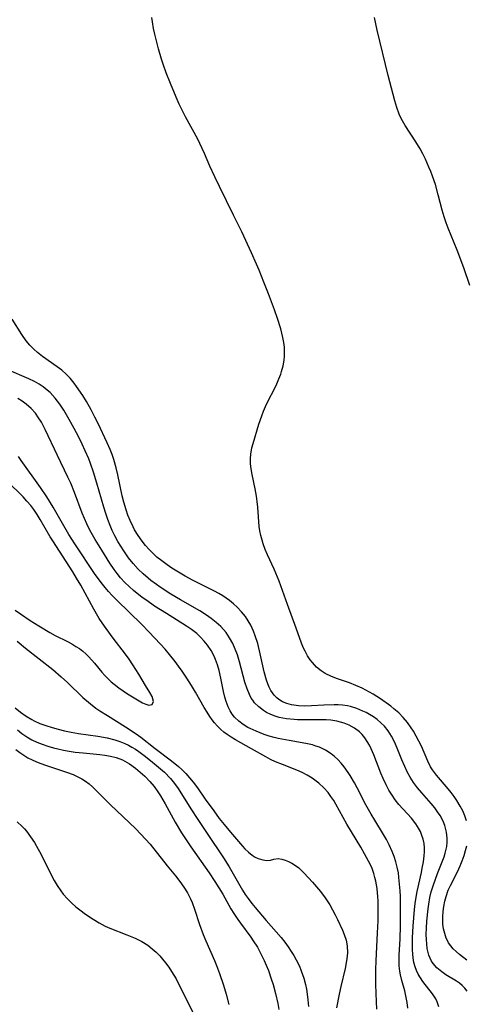
# Model space of a CAD drawing. Units: inches. Extents: x 2145914 to 2151369, y 176938 to 182433.
# Drawn here: x 2147255 to 2147310, y 179062 to 179183 of the extents above; entities that cross this region are included whole.
import ezdxf

# ---------------------------------------------------------------- set-up
doc = ezdxf.new("R2010")
doc.units = ezdxf.units.IN
doc.header["$MEASUREMENT"] = 0
doc.layers.add('c_34_T14S_R21E', color=175, linetype='Continuous')

msp = doc.modelspace()

# ---------------------------------------------------------------- linework, layer by layer
at = {"layer": 'c_34_T14S_R21E'}
for points in [[(2147310.23, 179084.5, 1052), (2147310.02, 179085.13, 1052), (2147309.76, 179085.73, 1052), (2147309.46, 179086.31, 1052), (2147309.03, 179087.02, 1052), (2147308.7, 179087.51, 1052), (2147308.35, 179087.98, 1052), (2147307.96, 179088.46, 1052), (2147306.53, 179090.12, 1052), (2147306.04, 179090.78, 1052), (2147305.81, 179091.17, 1052), (2147305.48, 179091.85, 1052), (2147304.68, 179093.68, 1052), (2147304.03, 179094.93, 1052), (2147303.69, 179095.53, 1052), (2147303.42, 179095.96, 1052), (2147302.96, 179096.62, 1052), (2147302.44, 179097.23, 1052), (2147301.87, 179097.8, 1052), (2147301.26, 179098.32, 1052), (2147300.9, 179098.61, 1052), (2147299.61, 179099.55, 1052), (2147298.73, 179100.12, 1052), (2147297.83, 179100.62, 1052), (2147297.36, 179100.85, 1052), (2147296.58, 179101.19, 1052), (2147295.79, 179101.49, 1052), (2147294.34, 179102, 1052), (2147293.6, 179102.29, 1052), (2147292.81, 179102.67, 1052), (2147292.31, 179102.98, 1052), (2147291.74, 179103.45, 1052), (2147291.23, 179104, 1052), (2147290.97, 179104.34, 1052), (2147290.63, 179104.85, 1052), (2147290.33, 179105.4, 1052), (2147290.16, 179105.76, 1052), (2147289.9, 179106.4, 1052), (2147289.24, 179108.23, 1052), (2147288.15, 179111.17, 1052), (2147287.13, 179114.02, 1052), (2147286.52, 179115.5, 1052), (2147285.72, 179117.27, 1052), (2147285.43, 179117.95, 1052), (2147285.17, 179118.63, 1052), (2147285.03, 179119.09, 1052), (2147284.87, 179119.66, 1052), (2147284.76, 179120.24, 1052), (2147284.69, 179120.75, 1052), (2147284.5, 179123.17, 1052), (2147284.43, 179123.84, 1052), (2147284.33, 179124.51, 1052), (2147284.17, 179125.42, 1052), (2147283.8, 179127.18, 1052), (2147283.64, 179128.14, 1052), (2147283.6, 179128.59, 1052), (2147283.59, 179129.14, 1052), (2147283.64, 179129.67, 1052), (2147283.79, 179130.48, 1052), (2147283.93, 179131.01, 1052), (2147284.65, 179133.39, 1052), (2147284.99, 179134.42, 1052), (2147285.2, 179134.98, 1052), (2147285.44, 179135.54, 1052), (2147285.7, 179136.09, 1052), (2147286.63, 179137.88, 1052), (2147286.87, 179138.37, 1052), (2147287.12, 179138.95, 1052), (2147287.33, 179139.54, 1052), (2147287.44, 179139.89, 1052), (2147287.62, 179140.56, 1052), (2147287.74, 179141.25, 1052), (2147287.79, 179141.75, 1052), (2147287.8, 179142.25, 1052), (2147287.78, 179142.87, 1052), (2147287.72, 179143.46, 1052), (2147287.61, 179144.05, 1052), (2147287.49, 179144.59, 1052), (2147287.33, 179145.14, 1052), (2147286.92, 179146.41, 1052), (2147286.55, 179147.47, 1052), (2147285.82, 179149.44, 1052), (2147285.26, 179150.9, 1052), (2147284.67, 179152.38, 1052), (2147284.36, 179153.1, 1052), (2147283.74, 179154.5, 1052), (2147282.52, 179157.1, 1052), (2147281.53, 179159.15, 1052), (2147279.79, 179162.66, 1052), (2147279.21, 179163.88, 1052), (2147278.61, 179165.19, 1052), (2147277.94, 179166.75, 1052), (2147277.37, 179167.98, 1052), (2147277.11, 179168.49, 1052), (2147275.59, 179171.27, 1052), (2147274.83, 179172.83, 1052), (2147274.44, 179173.68, 1052), (2147273.73, 179175.37, 1052), (2147273.23, 179176.67, 1052), (2147272.85, 179177.76, 1052), (2147272.66, 179178.35, 1052), (2147272.28, 179179.64, 1052), (2147271.82, 179181.44, 1052), (2147271.67, 179182.16, 1052), (2147271.53, 179182.96, 1052), (2147271.46, 179183.49, 1052)], [(2147310.63, 179150.46, 1054), (2147309.88, 179152.65, 1054), (2147309.06, 179154.84, 1054), (2147307.98, 179157.55, 1054), (2147307.74, 179158.19, 1054), (2147307.49, 179158.93, 1054), (2147307.23, 179159.77, 1054), (2147306.75, 179161.65, 1054), (2147306.4, 179162.9, 1054), (2147306.04, 179163.95, 1054), (2147305.83, 179164.51, 1054), (2147305.6, 179165.06, 1054), (2147305.16, 179166.04, 1054), (2147304.84, 179166.68, 1054), (2147304.5, 179167.3, 1054), (2147303.97, 179168.18, 1054), (2147302.68, 179170.2, 1054), (2147302.36, 179170.75, 1054), (2147302.07, 179171.31, 1054), (2147301.95, 179171.59, 1054), (2147301.65, 179172.4, 1054), (2147301.39, 179173.23, 1054), (2147300.59, 179176.34, 1054), (2147299.23, 179181.92, 1054), (2147298.88, 179183.48, 1054)], [(2147310.31, 179063.5, 1050), (2147310.03, 179063.88, 1050), (2147309.7, 179064.22, 1050), (2147309.36, 179064.49, 1050), (2147308.98, 179064.75, 1050), (2147307.68, 179065.54, 1050), (2147307.17, 179065.89, 1050), (2147306.59, 179066.37, 1050), (2147306.11, 179066.92, 1050), (2147305.91, 179067.22, 1050), (2147305.6, 179067.96, 1050), (2147305.4, 179068.77, 1050), (2147305.32, 179069.33, 1050), (2147305.29, 179069.82, 1050), (2147305.27, 179070.54, 1050), (2147305.29, 179071.28, 1050), (2147305.34, 179072.15, 1050), (2147305.49, 179073.64, 1050), (2147305.57, 179074.22, 1050), (2147305.72, 179075.03, 1050), (2147305.89, 179075.73, 1050), (2147306.15, 179076.6, 1050), (2147306.39, 179077.31, 1050), (2147306.65, 179078, 1050), (2147307.47, 179080.05, 1050), (2147307.62, 179080.52, 1050), (2147307.81, 179081.32, 1050), (2147307.86, 179081.84, 1050), (2147307.86, 179082.35, 1050), (2147307.78, 179083.11, 1050), (2147307.56, 179083.93, 1050), (2147307.34, 179084.47, 1050), (2147306.98, 179085.14, 1050), (2147306.66, 179085.62, 1050), (2147306.31, 179086.1, 1050), (2147305.87, 179086.64, 1050), (2147304.73, 179087.94, 1050), (2147304.2, 179088.58, 1050), (2147303.71, 179089.23, 1050), (2147303.29, 179089.87, 1050), (2147302.92, 179090.54, 1050), (2147302.61, 179091.19, 1050), (2147302.25, 179092.03, 1050), (2147301.69, 179093.44, 1050), (2147301.36, 179094.22, 1050), (2147300.99, 179094.95, 1050), (2147300.59, 179095.59, 1050), (2147300.12, 179096.16, 1050), (2147299.68, 179096.59, 1050), (2147299.21, 179096.99, 1050), (2147298.75, 179097.31, 1050), (2147298.26, 179097.6, 1050), (2147297.86, 179097.83, 1050), (2147297.44, 179098.03, 1050), (2147296.7, 179098.34, 1050), (2147295.95, 179098.58, 1050), (2147295.56, 179098.67, 1050), (2147294.93, 179098.76, 1050), (2147294.42, 179098.8, 1050), (2147293.9, 179098.81, 1050), (2147292.66, 179098.76, 1050), (2147291.14, 179098.66, 1050), (2147290.32, 179098.64, 1050), (2147289.51, 179098.67, 1050), (2147288.67, 179098.8, 1050), (2147288.1, 179098.96, 1050), (2147287.56, 179099.18, 1050), (2147287.11, 179099.44, 1050), (2147286.84, 179099.64, 1050), (2147286.52, 179099.97, 1050), (2147286.1, 179100.58, 1050), (2147285.91, 179100.97, 1050), (2147285.74, 179101.39, 1050), (2147285.59, 179101.82, 1050), (2147285.31, 179102.85, 1050), (2147284.82, 179105.07, 1050), (2147284.5, 179106.36, 1050), (2147284.2, 179107.31, 1050), (2147283.98, 179107.89, 1050), (2147283.65, 179108.6, 1050), (2147283.34, 179109.15, 1050), (2147282.98, 179109.67, 1050), (2147282.51, 179110.27, 1050), (2147281.96, 179110.84, 1050), (2147281.51, 179111.26, 1050), (2147281.02, 179111.65, 1050), (2147280.62, 179111.94, 1050), (2147280.2, 179112.21, 1050), (2147279.69, 179112.51, 1050), (2147279.16, 179112.8, 1050), (2147276.54, 179114.11, 1050), (2147275.56, 179114.64, 1050), (2147274.51, 179115.26, 1050), (2147273.91, 179115.65, 1050), (2147273.32, 179116.06, 1050), (2147272.68, 179116.52, 1050), (2147272.07, 179117.01, 1050), (2147271.72, 179117.32, 1050), (2147271.13, 179117.92, 1050), (2147270.68, 179118.44, 1050), (2147270.25, 179118.98, 1050), (2147269.77, 179119.65, 1050), (2147269.33, 179120.36, 1050), (2147269.13, 179120.72, 1050), (2147268.77, 179121.49, 1050), (2147268.5, 179122.16, 1050), (2147268.27, 179122.84, 1050), (2147268.01, 179123.76, 1050), (2147267.81, 179124.56, 1050), (2147267.25, 179127.14, 1050), (2147267.05, 179128.01, 1050), (2147266.76, 179129.02, 1050), (2147266.55, 179129.65, 1050), (2147266.31, 179130.26, 1050), (2147265.95, 179131.09, 1050), (2147264.83, 179133.45, 1050), (2147264.44, 179134.25, 1050), (2147263.97, 179135.16, 1050), (2147263.39, 179136.19, 1050), (2147262.93, 179136.92, 1050), (2147262.18, 179138.02, 1050), (2147261.86, 179138.44, 1050), (2147261.39, 179139.03, 1050), (2147260.88, 179139.56, 1050), (2147260.36, 179140.02, 1050), (2147259.8, 179140.44, 1050), (2147257.99, 179141.7, 1050), (2147257.36, 179142.2, 1050), (2147256.91, 179142.61, 1050), (2147256.42, 179143.13, 1050), (2147255.97, 179143.67, 1050), (2147255.41, 179144.44, 1050), (2147254.25, 179146.31, 1050)], [(2147304.74, 179082.71, 1048), (2147304.54, 179083.19, 1048), (2147304.21, 179083.79, 1048), (2147304, 179084.11, 1048), (2147303.44, 179084.81, 1048), (2147301.9, 179086.52, 1048), (2147301.45, 179087.07, 1048), (2147301.05, 179087.65, 1048), (2147300.67, 179088.27, 1048), (2147300.33, 179088.92, 1048), (2147299.96, 179089.72, 1048), (2147299.69, 179090.37, 1048), (2147298.81, 179092.65, 1048), (2147298.5, 179093.36, 1048), (2147298.26, 179093.83, 1048), (2147297.99, 179094.28, 1048), (2147297.7, 179094.72, 1048), (2147297.37, 179095.12, 1048), (2147297.03, 179095.46, 1048), (2147296.44, 179095.92, 1048), (2147295.78, 179096.28, 1048), (2147295.14, 179096.54, 1048), (2147294.69, 179096.67, 1048), (2147294.24, 179096.77, 1048), (2147293.49, 179096.89, 1048), (2147292.95, 179096.94, 1048), (2147292.39, 179096.96, 1048), (2147289.94, 179096.95, 1048), (2147289.42, 179096.96, 1048), (2147288.98, 179096.98, 1048), (2147288.05, 179097.07, 1048), (2147287.15, 179097.25, 1048), (2147286.65, 179097.39, 1048), (2147286.11, 179097.6, 1048), (2147285.59, 179097.85, 1048), (2147285.21, 179098.08, 1048), (2147284.62, 179098.53, 1048), (2147284.11, 179099.06, 1048), (2147283.89, 179099.35, 1048), (2147283.71, 179099.63, 1048), (2147283.48, 179100.05, 1048), (2147283.18, 179100.78, 1048), (2147282.93, 179101.57, 1048), (2147282.26, 179104.1, 1048), (2147281.99, 179104.96, 1048), (2147281.73, 179105.67, 1048), (2147281.42, 179106.37, 1048), (2147281.04, 179107.05, 1048), (2147280.61, 179107.69, 1048), (2147280.29, 179108.08, 1048), (2147279.95, 179108.44, 1048), (2147279.38, 179108.96, 1048), (2147278.77, 179109.44, 1048), (2147278.49, 179109.64, 1048), (2147277.93, 179110.01, 1048), (2147277.36, 179110.36, 1048), (2147274.99, 179111.74, 1048), (2147273.78, 179112.45, 1048), (2147272.49, 179113.29, 1048), (2147272.02, 179113.61, 1048), (2147271.34, 179114.12, 1048), (2147271, 179114.39, 1048), (2147270.37, 179114.94, 1048), (2147269.77, 179115.52, 1048), (2147269.16, 179116.2, 1048), (2147268.59, 179116.91, 1048), (2147267.98, 179117.76, 1048), (2147267.61, 179118.34, 1048), (2147267.26, 179118.93, 1048), (2147266.89, 179119.6, 1048), (2147266.56, 179120.29, 1048), (2147266.3, 179120.9, 1048), (2147266.02, 179121.64, 1048), (2147265.76, 179122.39, 1048), (2147265.52, 179123.15, 1048), (2147264.67, 179126.13, 1048), (2147264.25, 179127.48, 1048), (2147263.89, 179128.53, 1048), (2147263.67, 179129.09, 1048), (2147263.24, 179130.1, 1048), (2147262.85, 179130.93, 1048), (2147262.44, 179131.76, 1048), (2147261.86, 179132.86, 1048), (2147261.26, 179133.97, 1048), (2147260.6, 179135.1, 1048), (2147260.1, 179135.86, 1048), (2147259.54, 179136.6, 1048), (2147258.92, 179137.27, 1048), (2147258.56, 179137.59, 1048), (2147258.07, 179137.97, 1048), (2147257.55, 179138.31, 1048), (2147257, 179138.62, 1048), (2147256.3, 179138.96, 1048), (2147253.62, 179140.12, 1048)], [(2147302.99, 179061.42, 1046), (2147302.92, 179062.12, 1046), (2147302.77, 179062.95, 1046), (2147302.62, 179063.53, 1046), (2147302.25, 179064.82, 1046), (2147302.08, 179065.54, 1046), (2147302, 179065.96, 1046), (2147301.93, 179066.62, 1046), (2147301.92, 179067.18, 1046), (2147301.94, 179067.94, 1046), (2147302.04, 179069.96, 1046), (2147302.09, 179071.54, 1046), (2147302.11, 179073.69, 1046), (2147302.08, 179075.16, 1046), (2147302.05, 179075.87, 1046), (2147301.99, 179076.7, 1046), (2147301.91, 179077.53, 1046), (2147301.83, 179078.11, 1046), (2147301.7, 179078.79, 1046), (2147301.53, 179079.45, 1046), (2147301.32, 179080.1, 1046), (2147301.08, 179080.73, 1046), (2147300.7, 179081.56, 1046), (2147300.37, 179082.19, 1046), (2147300.02, 179082.8, 1046), (2147298.92, 179084.57, 1046), (2147298.47, 179085.33, 1046), (2147297.84, 179086.49, 1046), (2147296.77, 179088.55, 1046), (2147296.43, 179089.18, 1046), (2147295.89, 179090.1, 1046), (2147295.65, 179090.46, 1046), (2147295.15, 179091.16, 1046), (2147294.77, 179091.62, 1046), (2147294.37, 179092.04, 1046), (2147293.97, 179092.41, 1046), (2147293.55, 179092.75, 1046), (2147292.84, 179093.22, 1046), (2147292.11, 179093.57, 1046), (2147291.68, 179093.72, 1046), (2147291.24, 179093.85, 1046), (2147290.43, 179094.04, 1046), (2147288.36, 179094.38, 1046), (2147287.01, 179094.63, 1046), (2147286.53, 179094.75, 1046), (2147285.91, 179094.94, 1046), (2147285.3, 179095.14, 1046), (2147284.29, 179095.54, 1046), (2147283.58, 179095.87, 1046), (2147283.29, 179096.02, 1046), (2147282.71, 179096.37, 1046), (2147282.17, 179096.77, 1046), (2147281.65, 179097.28, 1046), (2147281.35, 179097.66, 1046), (2147281.09, 179098.07, 1046), (2147280.85, 179098.56, 1046), (2147280.59, 179099.22, 1046), (2147280.44, 179099.73, 1046), (2147280.27, 179100.44, 1046), (2147279.95, 179102.08, 1046), (2147279.74, 179103.04, 1046), (2147279.55, 179103.72, 1046), (2147279.31, 179104.39, 1046), (2147279.14, 179104.78, 1046), (2147278.76, 179105.48, 1046), (2147278.31, 179106.15, 1046), (2147277.9, 179106.66, 1046), (2147277.46, 179107.14, 1046), (2147276.98, 179107.58, 1046), (2147276.35, 179108.08, 1046), (2147275.74, 179108.5, 1046), (2147273.24, 179110.04, 1046), (2147271.79, 179110.97, 1046), (2147270.82, 179111.64, 1046), (2147270.27, 179112.04, 1046), (2147269.18, 179112.9, 1046), (2147268.65, 179113.37, 1046), (2147268.14, 179113.86, 1046), (2147267.59, 179114.46, 1046), (2147267.18, 179114.97, 1046), (2147266.79, 179115.49, 1046), (2147266.27, 179116.26, 1046), (2147265.27, 179117.84, 1046), (2147264.46, 179119.15, 1046), (2147264.12, 179119.73, 1046), (2147263.8, 179120.33, 1046), (2147263.44, 179121.08, 1046), (2147262.87, 179122.42, 1046), (2147261.92, 179124.97, 1046), (2147261.45, 179126.11, 1046), (2147261.11, 179126.84, 1046), (2147259.83, 179129.52, 1046), (2147258.31, 179132.74, 1046), (2147257.84, 179133.61, 1046), (2147257.49, 179134.18, 1046), (2147257.11, 179134.72, 1046), (2147256.57, 179135.32, 1046), (2147255.95, 179135.86, 1046), (2147255.45, 179136.22, 1046), (2147254.93, 179136.53, 1046)], [(2147299.17, 179061.27, 1044), (2147299.15, 179062.2, 1044), (2147299.05, 179064.34, 1044), (2147299.04, 179065.05, 1044), (2147299.04, 179066.19, 1044), (2147299.08, 179067.25, 1044), (2147299.28, 179070.71, 1044), (2147299.33, 179072.19, 1044), (2147299.36, 179073.59, 1044), (2147299.34, 179074.65, 1044), (2147299.31, 179075.15, 1044), (2147299.21, 179076.14, 1044), (2147299.06, 179077.07, 1044), (2147298.95, 179077.53, 1044), (2147298.82, 179077.99, 1044), (2147298.59, 179078.61, 1044), (2147298.39, 179079.07, 1044), (2147298.17, 179079.53, 1044), (2147297.67, 179080.43, 1044), (2147297.2, 179081.24, 1044), (2147295.5, 179084.07, 1044), (2147294.13, 179086.54, 1044), (2147293.86, 179087, 1044), (2147293.52, 179087.49, 1044), (2147293.16, 179087.97, 1044), (2147292.63, 179088.57, 1044), (2147292.05, 179089.12, 1044), (2147291.71, 179089.39, 1044), (2147291.21, 179089.75, 1044), (2147290.6, 179090.13, 1044), (2147289.96, 179090.46, 1044), (2147289.33, 179090.74, 1044), (2147287.55, 179091.42, 1044), (2147286.7, 179091.77, 1044), (2147286.09, 179092.05, 1044), (2147285.5, 179092.37, 1044), (2147283.74, 179093.39, 1044), (2147281.76, 179094.49, 1044), (2147281.24, 179094.8, 1044), (2147280.73, 179095.13, 1044), (2147280.33, 179095.43, 1044), (2147279.95, 179095.75, 1044), (2147279.55, 179096.15, 1044), (2147279.17, 179096.57, 1044), (2147278.88, 179096.95, 1044), (2147278.6, 179097.35, 1044), (2147278.25, 179097.89, 1044), (2147277.91, 179098.45, 1044), (2147276.83, 179100.36, 1044), (2147276.34, 179101.19, 1044), (2147275.78, 179102.07, 1044), (2147275.17, 179102.96, 1044), (2147274.75, 179103.55, 1044), (2147274.31, 179104.13, 1044), (2147273.63, 179105, 1044), (2147273.09, 179105.64, 1044), (2147272.52, 179106.27, 1044), (2147271.07, 179107.81, 1044), (2147270.2, 179108.69, 1044), (2147267.12, 179111.69, 1044), (2147266.54, 179112.28, 1044), (2147266.11, 179112.75, 1044), (2147265.69, 179113.24, 1044), (2147265.19, 179113.87, 1044), (2147264.87, 179114.31, 1044), (2147264.47, 179114.87, 1044), (2147261.97, 179118.62, 1044), (2147261.22, 179119.79, 1044), (2147260.42, 179121.14, 1044), (2147259.3, 179123.15, 1044), (2147258.52, 179124.41, 1044), (2147257.72, 179125.59, 1044), (2147255.36, 179128.89, 1044), (2147255.01, 179129.41, 1044)], [(2147254.6, 179110.48, 1042), (2147255.26, 179109.99, 1042), (2147256.44, 179109.2, 1042), (2147257.53, 179108.51, 1042), (2147258.86, 179107.71, 1042), (2147259.54, 179107.35, 1042), (2147261.05, 179106.59, 1042), (2147261.58, 179106.31, 1042), (2147262.1, 179106, 1042), (2147262.53, 179105.72, 1042), (2147262.93, 179105.41, 1042), (2147263.31, 179105.07, 1042), (2147263.68, 179104.7, 1042), (2147264.38, 179103.92, 1042), (2147265.3, 179102.81, 1042), (2147265.66, 179102.4, 1042), (2147266.07, 179101.98, 1042), (2147266.44, 179101.64, 1042), (2147266.82, 179101.32, 1042), (2147267.37, 179100.9, 1042), (2147267.93, 179100.51, 1042), (2147268.47, 179100.15, 1042), (2147269.89, 179099.28, 1042), (2147270.3, 179099.05, 1042), (2147270.69, 179098.88, 1042), (2147271.07, 179098.76, 1042), (2147271.49, 179098.83, 1042), (2147271.64, 179099.21, 1042), (2147271.48, 179099.8, 1042), (2147271.19, 179100.33, 1042), (2147270.66, 179101.17, 1042), (2147269.83, 179102.56, 1042), (2147269.12, 179103.72, 1042), (2147268.67, 179104.41, 1042), (2147268.22, 179105.05, 1042), (2147266.68, 179107.01, 1042), (2147265.81, 179108.18, 1042), (2147265.32, 179108.88, 1042), (2147264.95, 179109.45, 1042), (2147264.3, 179110.57, 1042), (2147262.68, 179113.56, 1042), (2147262.18, 179114.42, 1042), (2147261.7, 179115.18, 1042), (2147259.23, 179119.01, 1042), (2147258.92, 179119.51, 1042), (2147257.68, 179121.65, 1042), (2147257.3, 179122.26, 1042), (2147256.9, 179122.85, 1042), (2147256.52, 179123.36, 1042), (2147256.05, 179123.91, 1042), (2147255.58, 179124.41, 1042), (2147253.62, 179126.36, 1042)], [(2147254.87, 179106.63, 1044), (2147255.87, 179105.78, 1044), (2147259.23, 179103.13, 1044), (2147260.28, 179102.26, 1044), (2147261.05, 179101.55, 1044), (2147262.96, 179099.71, 1044), (2147263.88, 179098.91, 1044), (2147264.55, 179098.4, 1044), (2147265.04, 179098.06, 1044), (2147266, 179097.46, 1044), (2147268.21, 179096.1, 1044), (2147269.53, 179095.22, 1044), (2147270.09, 179094.81, 1044), (2147271.86, 179093.42, 1044), (2147273.88, 179091.89, 1044), (2147274.72, 179091.21, 1044), (2147275.15, 179090.83, 1044), (2147275.64, 179090.33, 1044), (2147276.11, 179089.8, 1044), (2147276.55, 179089.25, 1044), (2147277.06, 179088.55, 1044), (2147278.02, 179087.18, 1044), (2147279.07, 179085.72, 1044), (2147279.76, 179084.78, 1044), (2147280.35, 179084.03, 1044), (2147281.13, 179083.1, 1044), (2147282.62, 179081.38, 1044), (2147282.93, 179081.04, 1044), (2147283.36, 179080.62, 1044), (2147283.8, 179080.27, 1044), (2147284.18, 179080.04, 1044), (2147284.55, 179079.87, 1044), (2147285.12, 179079.68, 1044), (2147285.64, 179079.61, 1044), (2147286.08, 179079.67, 1044), (2147286.49, 179079.78, 1044), (2147287, 179079.86, 1044), (2147287.47, 179079.79, 1044), (2147287.87, 179079.66, 1044), (2147288.29, 179079.49, 1044), (2147288.72, 179079.27, 1044), (2147289.16, 179078.99, 1044), (2147289.55, 179078.69, 1044), (2147289.92, 179078.35, 1044), (2147290.24, 179078.03, 1044), (2147291.26, 179076.93, 1044), (2147291.76, 179076.37, 1044), (2147292.25, 179075.79, 1044), (2147292.82, 179075.02, 1044), (2147293.39, 179074.13, 1044), (2147294.04, 179072.93, 1044), (2147294.34, 179072.34, 1044), (2147294.94, 179071.03, 1044), (2147295.16, 179070.49, 1044), (2147295.4, 179069.78, 1044), (2147295.53, 179069.09, 1044), (2147295.57, 179068.23, 1044), (2147295.49, 179067.51, 1044), (2147295.26, 179066.3, 1044), (2147294.73, 179064.07, 1044), (2147294.53, 179063.13, 1044), (2147294.22, 179061.47, 1044)], [(2147254.61, 179098.41, 1046), (2147255.26, 179097.9, 1046), (2147255.95, 179097.41, 1046), (2147256.68, 179096.97, 1046), (2147256.95, 179096.83, 1046), (2147257.65, 179096.51, 1046), (2147258.39, 179096.23, 1046), (2147259.16, 179095.99, 1046), (2147259.89, 179095.79, 1046), (2147260.69, 179095.6, 1046), (2147261.5, 179095.44, 1046), (2147262.41, 179095.28, 1046), (2147264.8, 179094.93, 1046), (2147265.94, 179094.72, 1046), (2147266.89, 179094.47, 1046), (2147267.52, 179094.27, 1046), (2147268.13, 179094.02, 1046), (2147268.57, 179093.81, 1046), (2147269, 179093.58, 1046), (2147269.42, 179093.31, 1046), (2147269.83, 179093.03, 1046), (2147270.66, 179092.41, 1046), (2147271.52, 179091.73, 1046), (2147272.29, 179091.1, 1046), (2147273, 179090.48, 1046), (2147273.73, 179089.72, 1046), (2147274.07, 179089.31, 1046), (2147274.6, 179088.59, 1046), (2147275.1, 179087.84, 1046), (2147276.27, 179085.96, 1046), (2147277.1, 179084.67, 1046), (2147278.25, 179082.94, 1046), (2147280.27, 179079.94, 1046), (2147280.97, 179078.83, 1046), (2147282.62, 179075.97, 1046), (2147282.97, 179075.42, 1046), (2147283.31, 179074.92, 1046), (2147283.77, 179074.31, 1046), (2147284.19, 179073.8, 1046), (2147285.54, 179072.23, 1046), (2147287.4, 179070.11, 1046), (2147287.84, 179069.56, 1046), (2147288.25, 179068.98, 1046), (2147288.64, 179068.4, 1046), (2147288.95, 179067.89, 1046), (2147289.24, 179067.37, 1046), (2147289.64, 179066.57, 1046), (2147289.86, 179066.03, 1046), (2147290.03, 179065.56, 1046), (2147290.18, 179065.09, 1046), (2147290.38, 179064.34, 1046), (2147290.51, 179063.74, 1046), (2147290.61, 179063.13, 1046), (2147290.69, 179062.43, 1046), (2147290.74, 179061.62, 1046)], [(2147254.89, 179095.72, 1048), (2147255.44, 179095.28, 1048), (2147256.05, 179094.87, 1048), (2147256.68, 179094.5, 1048), (2147257.28, 179094.2, 1048), (2147257.95, 179093.93, 1048), (2147258.64, 179093.7, 1048), (2147259.34, 179093.49, 1048), (2147259.88, 179093.36, 1048), (2147260.57, 179093.21, 1048), (2147261.27, 179093.08, 1048), (2147261.98, 179092.98, 1048), (2147262.97, 179092.86, 1048), (2147265.06, 179092.67, 1048), (2147265.65, 179092.59, 1048), (2147266.37, 179092.47, 1048), (2147267.05, 179092.3, 1048), (2147267.84, 179092.01, 1048), (2147268.71, 179091.52, 1048), (2147269.42, 179091, 1048), (2147270.01, 179090.51, 1048), (2147270.58, 179089.99, 1048), (2147271.2, 179089.34, 1048), (2147271.72, 179088.72, 1048), (2147272.2, 179088.07, 1048), (2147272.52, 179087.59, 1048), (2147273.1, 179086.61, 1048), (2147274.34, 179084.34, 1048), (2147275.1, 179083.04, 1048), (2147275.58, 179082.28, 1048), (2147276.24, 179081.29, 1048), (2147278.51, 179078.1, 1048), (2147279.22, 179077.04, 1048), (2147279.72, 179076.26, 1048), (2147280.19, 179075.46, 1048), (2147281.19, 179073.67, 1048), (2147281.55, 179073.06, 1048), (2147282.03, 179072.35, 1048), (2147282.37, 179071.87, 1048), (2147283.64, 179070.16, 1048), (2147283.95, 179069.71, 1048), (2147284.46, 179068.92, 1048), (2147284.77, 179068.37, 1048), (2147285.31, 179067.28, 1048), (2147285.55, 179066.73, 1048), (2147285.82, 179066.07, 1048), (2147286.17, 179065.04, 1048), (2147286.39, 179064.31, 1048), (2147286.68, 179063.2, 1048), (2147286.96, 179061.99, 1048), (2147287.09, 179061.23, 1048)], [(2147254.69, 179093.29, 1050), (2147255.17, 179092.92, 1050), (2147255.66, 179092.58, 1050), (2147256.17, 179092.27, 1050), (2147256.7, 179092, 1050), (2147257.16, 179091.79, 1050), (2147257.64, 179091.6, 1050), (2147258.48, 179091.3, 1050), (2147260.92, 179090.51, 1050), (2147261.77, 179090.19, 1050), (2147262.33, 179089.94, 1050), (2147262.81, 179089.68, 1050), (2147263.27, 179089.39, 1050), (2147263.71, 179089.05, 1050), (2147264.13, 179088.68, 1050), (2147264.69, 179088.14, 1050), (2147266.35, 179086.46, 1050), (2147269.43, 179083.54, 1050), (2147270.1, 179082.87, 1050), (2147270.67, 179082.25, 1050), (2147271.23, 179081.61, 1050), (2147273.32, 179078.97, 1050), (2147274.38, 179077.7, 1050), (2147274.91, 179077.03, 1050), (2147275.41, 179076.34, 1050), (2147275.85, 179075.63, 1050), (2147276.23, 179074.9, 1050), (2147276.42, 179074.45, 1050), (2147276.71, 179073.63, 1050), (2147277.31, 179071.74, 1050), (2147277.76, 179070.49, 1050), (2147278.1, 179069.69, 1050), (2147279.16, 179067.28, 1050), (2147279.42, 179066.68, 1050), (2147279.79, 179065.7, 1050), (2147280.28, 179064.25, 1050), (2147280.61, 179063.12, 1050), (2147280.95, 179061.88, 1050)], [(2147254.87, 179084.38, 1052), (2147255.48, 179083.79, 1052), (2147255.74, 179083.52, 1052), (2147255.99, 179083.22, 1052), (2147256.51, 179082.54, 1052), (2147256.99, 179081.82, 1052), (2147257.44, 179081.02, 1052), (2147257.75, 179080.44, 1052), (2147259.08, 179077.75, 1052), (2147259.42, 179077.13, 1052), (2147259.79, 179076.53, 1052), (2147260.23, 179075.88, 1052), (2147260.54, 179075.48, 1052), (2147261.05, 179074.9, 1052), (2147261.6, 179074.36, 1052), (2147262.08, 179073.92, 1052), (2147262.59, 179073.51, 1052), (2147263.26, 179073.01, 1052), (2147264.2, 179072.37, 1052), (2147264.96, 179071.91, 1052), (2147265.69, 179071.53, 1052), (2147266.27, 179071.27, 1052), (2147268.35, 179070.47, 1052), (2147269.4, 179070.04, 1052), (2147270.21, 179069.64, 1052), (2147270.96, 179069.17, 1052), (2147271.51, 179068.74, 1052), (2147271.98, 179068.31, 1052), (2147272.42, 179067.85, 1052), (2147272.75, 179067.47, 1052), (2147273.15, 179066.98, 1052), (2147273.54, 179066.47, 1052), (2147273.89, 179065.94, 1052), (2147274.43, 179065.01, 1052), (2147276.67, 179060.57, 1052)], [(2147306.81, 179061.57, 1048), (2147306.6, 179062.2, 1048), (2147306.43, 179062.56, 1048), (2147306.04, 179063.19, 1048), (2147304.86, 179064.71, 1048), (2147304.56, 179065.15, 1048), (2147304.28, 179065.62, 1048), (2147304.07, 179066.05, 1048), (2147303.9, 179066.51, 1048), (2147303.75, 179067.06, 1048), (2147303.66, 179067.63, 1048), (2147303.61, 179068.08, 1048), (2147303.58, 179068.65, 1048), (2147303.57, 179069.24, 1048), (2147303.58, 179070.14, 1048), (2147303.66, 179071.5, 1048), (2147303.83, 179073.56, 1048), (2147303.91, 179074.33, 1048), (2147304.01, 179075.09, 1048), (2147304.14, 179075.79, 1048), (2147304.67, 179078.14, 1048), (2147304.78, 179078.66, 1048), (2147304.92, 179079.43, 1048), (2147305.02, 179080.19, 1048), (2147305.06, 179080.69, 1048), (2147305.06, 179081.18, 1048), (2147305.01, 179081.71, 1048), (2147304.89, 179082.22, 1048), (2147304.74, 179082.71, 1048)], [(2147310.26, 179067.33, 1052), (2147309.37, 179068.04, 1052), (2147308.94, 179068.4, 1052), (2147308.6, 179068.73, 1052), (2147308.29, 179069.08, 1052), (2147308.01, 179069.48, 1052), (2147307.87, 179069.75, 1052), (2147307.73, 179070.05, 1052), (2147307.54, 179070.6, 1052), (2147307.41, 179071.18, 1052), (2147307.33, 179071.78, 1052), (2147307.31, 179072.24, 1052), (2147307.3, 179072.67, 1052), (2147307.34, 179073.32, 1052), (2147307.42, 179073.96, 1052), (2147307.55, 179074.61, 1052), (2147307.71, 179075.19, 1052), (2147307.99, 179075.94, 1052), (2147308.25, 179076.53, 1052), (2147309.1, 179078.2, 1052), (2147309.45, 179078.94, 1052), (2147309.71, 179079.57, 1052), (2147309.93, 179080.21, 1052), (2147310.12, 179080.86, 1052), (2147310.25, 179081.42, 1052)]]:
    msp.add_polyline3d(points, dxfattribs=at)

doc.saveas('drawing.dxf')
